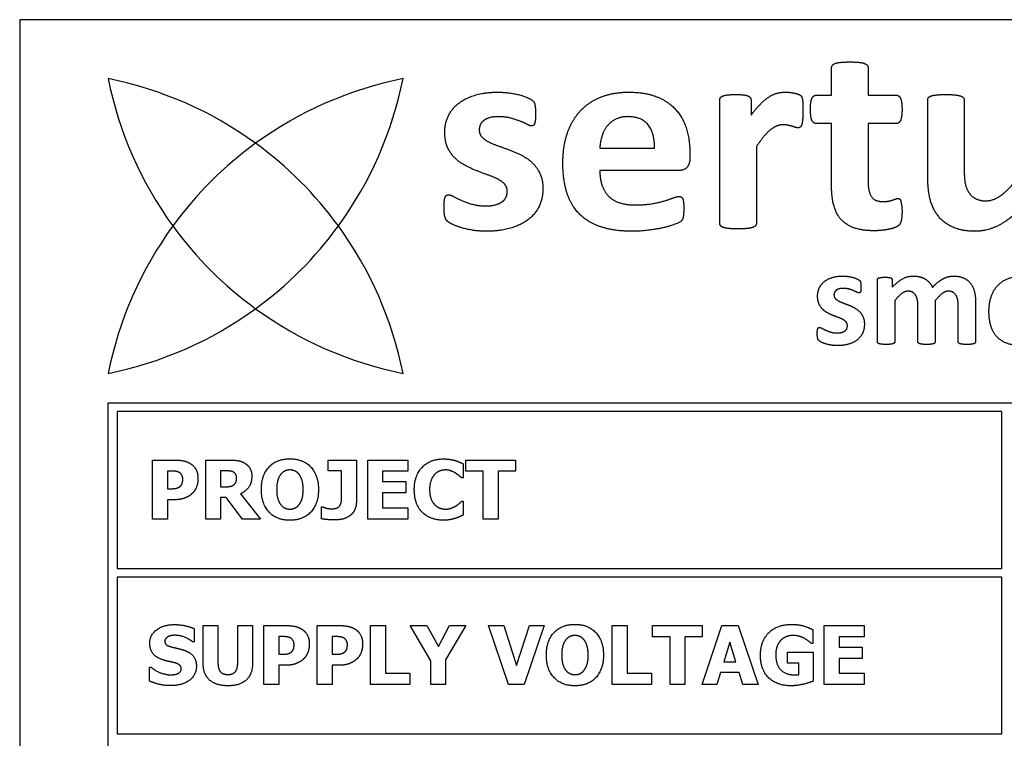
# Model space of a CAD drawing. Units: millimetres. Extents: x 120 to 8280, y 120 to 5820.
# Drawn here: x 3755 to 3789, y 2995 to 3020 of the extents above; entities that cross this region are included whole.
import ezdxf

# ---------------------------------------------------------------- set-up
doc = ezdxf.new("R2010")
doc.units = ezdxf.units.MM
doc.header["$LTSCALE"] = 20
doc.layers.add('LMC Visible', color=7, linetype='Continuous', lineweight=25)

msp = doc.modelspace()

# ---------------------------------------------------------------- linework, layer by layer
at = {"layer": 'LMC Visible'}
for p, q in [((3850.479, 3019.826), (3755.479, 3019.826)), ((3755.479, 3019.826), (3755.479, 2969.826)), ((3783.01, 3017.263), (3783.01, 3018.196)), ((3784.247, 3018.196), (3784.247, 3017.263)), ((3782.488, 3017.263), (3783.01, 3017.263)), ((3784.247, 3017.263), (3785.197, 3017.263)), ((3779.218, 3012.916), (3779.218, 3017.102)), ((3780.277, 3017.102), (3780.277, 3016.581)), ((3786.269, 3014.536), (3786.269, 3017.102)), ((3787.506, 3017.102), (3787.506, 3014.737)), ((3783.01, 3016.301), (3782.483, 3016.301)), ((3783.01, 3014.158), (3783.01, 3016.301)), ((3785.203, 3016.301), (3784.247, 3016.301)), ((3784.247, 3016.301), (3784.247, 3014.336)), ((3780.461, 3015.522), (3780.461, 3012.916)), ((3775.151, 3015.47), (3777.001, 3015.47)), ((3778.204, 3015.315), (3778.204, 3015.132)), ((3777.826, 3014.708), (3775.151, 3014.708)), ((3784.563, 3008.901), (3784.563, 3010.992)), ((3785.067, 3010.992), (3785.067, 3010.751)), ((3785.153, 3010.293), (3785.153, 3008.901)), ((3786.525, 3010.293), (3786.525, 3008.901)), ((3787.893, 3010.239), (3787.893, 3008.901)), ((3785.935, 3008.901), (3785.935, 3010.141)), ((3787.303, 3008.901), (3787.303, 3010.141)), ((3758.479, 3006.826), (3845.479, 3006.826)), ((3758.479, 2972.826), (3758.479, 3006.826)), ((3788.779, 3006.526), (3758.779, 3006.526)), ((3758.779, 3006.526), (3758.779, 3001.209)), ((3788.779, 3001.209), (3788.779, 3006.526)), ((3759.987, 3002.883), (3759.987, 3004.883)), ((3759.987, 3004.883), (3760.763, 3004.883)), ((3761.794, 3002.883), (3761.794, 3004.883)), ((3761.794, 3004.883), (3762.598, 3004.883)), ((3765.937, 3004.52), (3765.937, 3004.883)), ((3765.937, 3004.883), (3766.896, 3004.883)), ((3766.896, 3004.883), (3766.896, 3003.47)), ((3767.285, 3004.883), (3768.637, 3004.883)), ((3767.285, 3002.883), (3767.285, 3004.883)), ((3768.637, 3004.883), (3768.637, 3004.503)), ((3770.606, 3004.883), (3772.291, 3004.883)), ((3770.606, 3004.503), (3770.606, 3004.883)), ((3772.291, 3004.883), (3772.291, 3004.503)), ((3760.561, 3004.511), (3760.489, 3004.511)), ((3760.489, 3004.511), (3760.489, 3003.911)), ((3762.462, 3004.516), (3762.293, 3004.516)), ((3762.293, 3004.516), (3762.293, 3003.977)), ((3766.394, 3004.52), (3765.937, 3004.52)), ((3766.394, 3003.718), (3766.394, 3004.52)), ((3767.784, 3004.503), (3767.784, 3004.151)), ((3768.637, 3004.503), (3767.784, 3004.503)), ((3770.517, 3004.755), (3770.517, 3004.279)), ((3771.197, 3004.503), (3770.606, 3004.503)), ((3771.197, 3002.883), (3771.197, 3004.503)), ((3772.291, 3004.503), (3771.7, 3004.503)), ((3771.7, 3004.503), (3771.7, 3002.883)), ((3767.784, 3004.151), (3768.57, 3004.151)), ((3768.57, 3004.151), (3768.57, 3003.77)), ((3770.517, 3004.279), (3770.467, 3004.279)), ((3760.489, 3003.911), (3760.525, 3003.911)), ((3762.293, 3003.977), (3762.437, 3003.977)), ((3760.489, 3003.538), (3760.489, 3002.883)), ((3760.752, 3003.538), (3760.489, 3003.538)), ((3762.293, 3003.618), (3762.293, 3002.883)), ((3762.475, 3003.618), (3762.293, 3003.618)), ((3763.031, 3002.883), (3762.475, 3003.618)), ((3762.969, 3003.734), (3763.642, 3002.883)), ((3768.57, 3003.77), (3767.784, 3003.77)), ((3767.784, 3003.77), (3767.784, 3003.264)), ((3770.471, 3003.486), (3770.517, 3003.486)), ((3770.517, 3003.486), (3770.517, 3003.016)), ((3765.71, 3003.297), (3765.755, 3003.297)), ((3765.71, 3002.892), (3765.71, 3003.297)), ((3767.784, 3003.264), (3768.637, 3003.264)), ((3768.637, 3003.264), (3768.637, 3002.883)), ((3760.489, 3002.883), (3759.987, 3002.883)), ((3762.293, 3002.883), (3761.794, 3002.883)), ((3763.642, 3002.883), (3763.031, 3002.883)), ((3768.637, 3002.883), (3767.285, 3002.883)), ((3771.7, 3002.883), (3771.197, 3002.883)), ((3758.779, 3001.209), (3788.779, 3001.209)), ((3788.779, 3000.909), (3758.779, 3000.909)), ((3758.779, 3000.909), (3758.779, 2995.592)), ((3788.779, 2995.592), (3788.779, 3000.909)), ((3761.392, 2999.168), (3761.392, 2998.711)), ((3761.7, 2999.267), (3762.202, 2999.267)), ((3761.7, 2997.99), (3761.7, 2999.267)), ((3762.202, 2999.267), (3762.202, 2998.019)), ((3762.873, 2998.019), (3762.873, 2999.267)), ((3762.873, 2999.267), (3763.376, 2999.267)), ((3763.376, 2999.267), (3763.376, 2997.991)), ((3763.762, 2997.267), (3763.762, 2999.267)), ((3763.762, 2999.267), (3764.538, 2999.267)), ((3765.569, 2997.267), (3765.569, 2999.267)), ((3765.569, 2999.267), (3766.345, 2999.267)), ((3767.376, 2999.267), (3767.878, 2999.267)), ((3767.376, 2997.267), (3767.376, 2999.267)), ((3767.878, 2999.267), (3767.878, 2997.648)), ((3769.42, 2998.077), (3768.718, 2999.267)), ((3768.718, 2999.267), (3769.29, 2999.267)), ((3769.29, 2999.267), (3769.68, 2998.554)), ((3769.68, 2998.554), (3770.058, 2999.267)), ((3770.612, 2999.267), (3769.922, 2998.101)), ((3770.058, 2999.267), (3770.612, 2999.267)), ((3771.371, 2999.267), (3771.891, 2999.267)), ((3772.058, 2997.267), (3771.371, 2999.267)), ((3771.891, 2999.267), (3772.327, 2997.91)), ((3772.327, 2997.91), (3772.762, 2999.267)), ((3773.269, 2999.267), (3772.582, 2997.267)), ((3772.762, 2999.267), (3773.269, 2999.267)), ((3775.574, 2999.267), (3776.076, 2999.267)), ((3775.574, 2997.267), (3775.574, 2999.267)), ((3776.076, 2999.267), (3776.076, 2997.648)), ((3776.94, 2999.267), (3778.625, 2999.267)), ((3776.94, 2998.886), (3776.94, 2999.267)), ((3778.616, 2997.267), (3779.291, 2999.267)), ((3778.625, 2999.267), (3778.625, 2998.886)), ((3779.291, 2999.267), (3779.839, 2999.267)), ((3779.839, 2999.267), (3780.515, 2997.267)), ((3782.763, 2997.267), (3782.763, 2999.267)), ((3782.763, 2999.267), (3784.115, 2999.267)), ((3784.115, 2999.267), (3784.115, 2998.886)), ((3764.335, 2998.894), (3764.264, 2998.894)), ((3764.264, 2998.894), (3764.264, 2998.294)), ((3766.142, 2998.894), (3766.071, 2998.894)), ((3766.071, 2998.894), (3766.071, 2998.294)), ((3777.531, 2998.886), (3776.94, 2998.886)), ((3777.531, 2997.267), (3777.531, 2998.886)), ((3778.625, 2998.886), (3778.034, 2998.886)), ((3778.034, 2998.886), (3778.034, 2997.267)), ((3782.376, 2999.129), (3782.376, 2998.659)), ((3784.115, 2998.886), (3783.262, 2998.886)), ((3783.262, 2998.886), (3783.262, 2998.534)), ((3761.392, 2998.711), (3761.348, 2998.711)), ((3779.559, 2998.7), (3779.353, 2998.038)), ((3779.763, 2998.038), (3779.559, 2998.7)), ((3782.376, 2998.659), (3782.33, 2998.659)), ((3783.262, 2998.534), (3784.048, 2998.534)), ((3784.048, 2998.534), (3784.048, 2998.153)), ((3764.264, 2998.294), (3764.3, 2998.294)), ((3766.071, 2998.294), (3766.107, 2998.294)), ((3781.51, 2997.991), (3781.51, 2998.366)), ((3781.51, 2998.366), (3782.384, 2998.366)), ((3782.384, 2998.366), (3782.384, 2997.38)), ((3783.262, 2998.153), (3783.262, 2997.648)), ((3784.048, 2998.153), (3783.262, 2998.153)), ((3759.878, 2997.862), (3759.924, 2997.862)), ((3759.878, 2997.385), (3759.878, 2997.862)), ((3764.264, 2997.922), (3764.264, 2997.267)), ((3764.527, 2997.922), (3764.264, 2997.922)), ((3766.071, 2997.922), (3766.071, 2997.267)), ((3766.334, 2997.922), (3766.071, 2997.922)), ((3769.42, 2997.267), (3769.42, 2998.077)), ((3769.922, 2998.101), (3769.922, 2997.267)), ((3779.353, 2998.038), (3779.763, 2998.038)), ((3781.898, 2997.991), (3781.51, 2997.991)), ((3781.898, 2997.597), (3781.898, 2997.991)), ((3767.878, 2997.648), (3768.71, 2997.648)), ((3768.71, 2997.648), (3768.71, 2997.267)), ((3776.076, 2997.648), (3776.907, 2997.648)), ((3776.907, 2997.648), (3776.907, 2997.267)), ((3779.244, 2997.675), (3779.118, 2997.267)), ((3779.873, 2997.675), (3779.244, 2997.675)), ((3779.998, 2997.267), (3779.873, 2997.675)), ((3783.262, 2997.648), (3784.115, 2997.648)), ((3784.115, 2997.648), (3784.115, 2997.267)), ((3764.264, 2997.267), (3763.762, 2997.267)), ((3766.071, 2997.267), (3765.569, 2997.267)), ((3768.71, 2997.267), (3767.376, 2997.267)), ((3769.922, 2997.267), (3769.42, 2997.267)), ((3772.582, 2997.267), (3772.058, 2997.267)), ((3776.907, 2997.267), (3775.574, 2997.267)), ((3778.034, 2997.267), (3777.531, 2997.267)), ((3779.118, 2997.267), (3778.616, 2997.267)), ((3780.515, 2997.267), (3779.998, 2997.267)), ((3784.115, 2997.267), (3782.763, 2997.267)), ((3758.779, 2995.592), (3788.779, 2995.592))]:
    msp.add_line(p, q, dxfattribs=at)
for centre, start, end in [((3770.984, 3020.33), 191.3271, 216.0482), ((3755.974, 3005.321), 53.9518, 78.6729), ((3770.984, 3005.321), 101.3271, 126.0482), ((3755.974, 3020.33), 323.9518, 348.6729), ((3770.984, 3005.321), 126.0482, 143.9518), ((3755.974, 3005.321), 36.0482, 53.9518), ((3770.984, 3005.321), 143.9518, 168.6729), ((3770.984, 3020.33), 216.0482, 233.9518), ((3755.974, 3020.33), 306.0482, 323.9518), ((3755.974, 3005.321), 11.3271, 36.0482), ((3755.974, 3020.33), 281.3271, 306.0482), ((3770.984, 3020.33), 233.9518, 258.6729)]:
    msp.add_arc(centre, 12.753, start, end, dxfattribs=at)
for points in [[(3783.01, 3018.196), (3783.01, 3018.242), (3783.067, 3018.317), (3783.21, 3018.368), (3783.451, 3018.391), (3783.628, 3018.391)], [(3783.628, 3018.391), (3783.806, 3018.391), (3784.046, 3018.368), (3784.184, 3018.317), (3784.247, 3018.242), (3784.247, 3018.196)], [(3769.893, 3016.014), (3769.893, 3016.312), (3770.139, 3016.816), (3770.603, 3017.171), (3771.268, 3017.366), (3771.68, 3017.366)], [(3771.68, 3017.366), (3771.886, 3017.366), (3772.276, 3017.314), (3772.591, 3017.229), (3772.803, 3017.131), (3772.9, 3017.057), (3772.94, 3016.988), (3772.957, 3016.891), (3772.975, 3016.742), (3772.975, 3016.639)], [(3773.897, 3014.96), (3773.897, 3015.522), (3774.2, 3016.415), (3774.779, 3017.039), (3775.609, 3017.366), (3776.131, 3017.366)], [(3776.131, 3017.366), (3776.686, 3017.366), (3777.465, 3017.057), (3777.969, 3016.507), (3778.204, 3015.756), (3778.204, 3015.315)], [(3779.218, 3017.102), (3779.218, 3017.148), (3779.269, 3017.217), (3779.395, 3017.263), (3779.596, 3017.286), (3779.75, 3017.286)], [(3779.75, 3017.286), (3779.905, 3017.286), (3780.117, 3017.263), (3780.226, 3017.217), (3780.277, 3017.148), (3780.277, 3017.102)], [(3780.277, 3016.581), (3780.449, 3016.816), (3780.753, 3017.12), (3781.028, 3017.297), (3781.303, 3017.366), (3781.44, 3017.366)], [(3781.44, 3017.366), (3781.509, 3017.366), (3781.652, 3017.355), (3781.812, 3017.32), (3781.927, 3017.28), (3781.984, 3017.234), (3782.007, 3017.177), (3782.03, 3017.08), (3782.036, 3016.879), (3782.036, 3016.713)], [(3782.294, 3016.782), (3782.294, 3016.919), (3782.316, 3017.108), (3782.368, 3017.211), (3782.442, 3017.263), (3782.488, 3017.263)], [(3785.197, 3017.263), (3785.249, 3017.263), (3785.323, 3017.211), (3785.369, 3017.108), (3785.398, 3016.919), (3785.398, 3016.782)], [(3786.269, 3017.102), (3786.269, 3017.148), (3786.32, 3017.217), (3786.463, 3017.263), (3786.704, 3017.286), (3786.881, 3017.286)], [(3786.881, 3017.286), (3787.065, 3017.286), (3787.3, 3017.263), (3787.443, 3017.217), (3787.506, 3017.148), (3787.506, 3017.102)], [(3771.709, 3016.535), (3771.543, 3016.535), (3771.296, 3016.467), (3771.136, 3016.346), (3771.062, 3016.18), (3771.062, 3016.089)], [(3772.826, 3016.22), (3772.78, 3016.22), (3772.597, 3016.324), (3772.316, 3016.432), (3771.944, 3016.535), (3771.709, 3016.535)], [(3772.975, 3016.639), (3772.975, 3016.507), (3772.957, 3016.352), (3772.923, 3016.255), (3772.866, 3016.22), (3772.826, 3016.22)], [(3776.102, 3016.535), (3775.867, 3016.535), (3775.518, 3016.364), (3775.289, 3016.077), (3775.163, 3015.688), (3775.151, 3015.47)], [(3777.001, 3015.47), (3777.018, 3015.963), (3776.572, 3016.535), (3776.102, 3016.535)], [(3782.036, 3016.713), (3782.036, 3016.541), (3782.019, 3016.329), (3781.979, 3016.203), (3781.916, 3016.157), (3781.864, 3016.157)], [(3782.483, 3016.301), (3782.391, 3016.301), (3782.294, 3016.524), (3782.294, 3016.782)], [(3785.398, 3016.782), (3785.398, 3016.524), (3785.301, 3016.301), (3785.203, 3016.301)], [(3781.371, 3016.261), (3781.268, 3016.261), (3781.056, 3016.18), (3780.839, 3016.014), (3780.598, 3015.728), (3780.461, 3015.522)], [(3781.864, 3016.157), (3781.824, 3016.157), (3781.727, 3016.192), (3781.606, 3016.226), (3781.457, 3016.261), (3781.371, 3016.261)], [(3772.012, 3014.004), (3772.012, 3014.147), (3771.829, 3014.347), (3771.531, 3014.496), (3771.153, 3014.628), (3770.752, 3014.789), (3770.374, 3014.995), (3770.076, 3015.293), (3769.893, 3015.716), (3769.893, 3016.014)], [(3771.062, 3016.089), (3771.062, 3015.94), (3771.245, 3015.745), (3771.548, 3015.596), (3771.938, 3015.464), (3772.339, 3015.31), (3772.728, 3015.104), (3773.032, 3014.8), (3773.221, 3014.382), (3773.221, 3014.095)], [(3776.239, 3012.646), (3775.655, 3012.646), (3774.773, 3012.927), (3774.183, 3013.5), (3773.897, 3014.376), (3773.897, 3014.96)], [(3778.204, 3015.132), (3778.204, 3014.915), (3778.003, 3014.708), (3777.826, 3014.708)], [(3775.151, 3014.708), (3775.151, 3014.439), (3775.289, 3014.004), (3775.575, 3013.7), (3776.033, 3013.54), (3776.354, 3013.54)], [(3787.878, 3012.646), (3787.426, 3012.646), (3786.807, 3012.927), (3786.429, 3013.42), (3786.269, 3014.061), (3786.269, 3014.536)], [(3787.506, 3014.737), (3787.506, 3014.405), (3787.592, 3014.061), (3787.775, 3013.809), (3788.056, 3013.677), (3788.239, 3013.677)], [(3784.247, 3014.336), (3784.247, 3013.992), (3784.47, 3013.654), (3784.762, 3013.654)], [(3788.239, 3013.677), (3788.479, 3013.677), (3788.955, 3014.004), (3789.224, 3014.319)], [(3769.87, 3013.454), (3769.87, 3013.591), (3769.887, 3013.758), (3769.927, 3013.855), (3769.985, 3013.884), (3770.031, 3013.884)], [(3770.031, 3013.884), (3770.082, 3013.884), (3770.294, 3013.769), (3770.609, 3013.626), (3771.027, 3013.506), (3771.296, 3013.506)], [(3771.296, 3013.506), (3771.462, 3013.506), (3771.726, 3013.574), (3771.915, 3013.695), (3772.012, 3013.884), (3772.012, 3014.004)], [(3773.221, 3014.095), (3773.221, 3013.74), (3772.94, 3013.196), (3772.425, 3012.83), (3771.726, 3012.646), (3771.319, 3012.646)], [(3784.441, 3012.664), (3784.075, 3012.664), (3783.531, 3012.841), (3783.176, 3013.208), (3783.01, 3013.775), (3783.01, 3014.158)], [(3776.354, 3013.54), (3776.68, 3013.54), (3777.173, 3013.626), (3777.528, 3013.735), (3777.769, 3013.826), (3777.837, 3013.826)], [(3777.837, 3013.826), (3777.883, 3013.826), (3777.94, 3013.792), (3777.981, 3013.706), (3777.998, 3013.551), (3777.998, 3013.437)], [(3784.762, 3013.654), (3784.86, 3013.654), (3785.02, 3013.683), (3785.14, 3013.729), (3785.226, 3013.758), (3785.26, 3013.758)], [(3785.26, 3013.758), (3785.289, 3013.758), (3785.341, 3013.729), (3785.369, 3013.626), (3785.398, 3013.46), (3785.398, 3013.328)], [(3771.319, 3012.646), (3771.073, 3012.646), (3770.626, 3012.715), (3770.271, 3012.824), (3770.036, 3012.938), (3769.927, 3013.036), (3769.87, 3013.248), (3769.87, 3013.454)], [(3777.998, 3013.437), (3777.998, 3013.334), (3777.986, 3013.185), (3777.969, 3013.082), (3777.929, 3013.013), (3777.866, 3012.95), (3777.58, 3012.835), (3777.139, 3012.727), (3776.566, 3012.646), (3776.239, 3012.646)], [(3785.398, 3013.328), (3785.398, 3013.122), (3785.341, 3012.898), (3785.255, 3012.812), (3785.083, 3012.744), (3784.848, 3012.692), (3784.579, 3012.664), (3784.441, 3012.664)], [(3789.396, 3013.397), (3789.035, 3013.024), (3788.279, 3012.646), (3787.878, 3012.646)], [(3779.836, 3012.727), (3779.659, 3012.727), (3779.418, 3012.749), (3779.281, 3012.795), (3779.218, 3012.87), (3779.218, 3012.916)], [(3780.461, 3012.916), (3780.461, 3012.87), (3780.398, 3012.795), (3780.254, 3012.749), (3780.02, 3012.727), (3779.836, 3012.727)], [(3782.535, 3010.448), (3782.535, 3010.6), (3782.653, 3010.849), (3782.873, 3011.029), (3783.191, 3011.126), (3783.386, 3011.126)], [(3783.386, 3011.126), (3783.486, 3011.126), (3783.672, 3011.098), (3783.821, 3011.055), (3783.924, 3011.006), (3783.97, 3010.972), (3783.987, 3010.937), (3783.999, 3010.886), (3784.004, 3010.814), (3784.004, 3010.76)], [(3784.563, 3010.992), (3784.563, 3011.015), (3784.586, 3011.052), (3784.646, 3011.075), (3784.743, 3011.086), (3784.815, 3011.086)], [(3784.815, 3011.086), (3784.889, 3011.086), (3784.989, 3011.075), (3785.044, 3011.052), (3785.067, 3011.015), (3785.067, 3010.992)], [(3785.067, 3010.751), (3785.241, 3010.937), (3785.585, 3011.126), (3785.774, 3011.126)], [(3785.774, 3011.126), (3785.903, 3011.126), (3786.109, 3011.072), (3786.272, 3010.972), (3786.39, 3010.832), (3786.43, 3010.743)], [(3786.43, 3010.743), (3786.525, 3010.846), (3786.705, 3010.989), (3786.88, 3011.081), (3787.057, 3011.126), (3787.149, 3011.126)], [(3787.149, 3011.126), (3787.358, 3011.126), (3787.641, 3010.986), (3787.819, 3010.746), (3787.893, 3010.419), (3787.893, 3010.239)], [(3788.346, 3009.927), (3788.346, 3010.193), (3788.489, 3010.637), (3788.775, 3010.952), (3789.205, 3011.126), (3789.494, 3011.126)], [(3783.4, 3010.708), (3783.32, 3010.708), (3783.202, 3010.677), (3783.128, 3010.614), (3783.091, 3010.534), (3783.091, 3010.485)], [(3783.933, 3010.554), (3783.913, 3010.554), (3783.824, 3010.602), (3783.689, 3010.66), (3783.515, 3010.708), (3783.4, 3010.708)], [(3784.004, 3010.76), (3784.004, 3010.697), (3783.999, 3010.617), (3783.981, 3010.571), (3783.953, 3010.554), (3783.933, 3010.554)], [(3785.602, 3010.614), (3785.494, 3010.614), (3785.279, 3010.451), (3785.153, 3010.293)], [(3785.935, 3010.141), (3785.935, 3010.247), (3785.894, 3010.422), (3785.814, 3010.545), (3785.688, 3010.614), (3785.602, 3010.614)], [(3786.971, 3010.614), (3786.865, 3010.614), (3786.651, 3010.451), (3786.525, 3010.293)], [(3787.303, 3010.141), (3787.303, 3010.247), (3787.263, 3010.422), (3787.183, 3010.545), (3787.057, 3010.614), (3786.971, 3010.614)], [(3783.546, 3009.445), (3783.546, 3009.514), (3783.46, 3009.617), (3783.317, 3009.692), (3783.137, 3009.758), (3782.945, 3009.838), (3782.764, 3009.941), (3782.621, 3010.09), (3782.535, 3010.302), (3782.535, 3010.448)], [(3783.091, 3010.485), (3783.091, 3010.413), (3783.18, 3010.316), (3783.326, 3010.239), (3783.512, 3010.173), (3783.701, 3010.096), (3783.887, 3009.992), (3784.033, 3009.843), (3784.122, 3009.634), (3784.122, 3009.491)], [(3789.44, 3008.767), (3789.162, 3008.767), (3788.75, 3008.921), (3788.478, 3009.216), (3788.346, 3009.649), (3788.346, 3009.927)], [(3784.122, 3009.491), (3784.122, 3009.314), (3783.987, 3009.042), (3783.744, 3008.858), (3783.411, 3008.767), (3783.217, 3008.767)], [(3782.524, 3009.17), (3782.524, 3009.236), (3782.532, 3009.319), (3782.552, 3009.368), (3782.581, 3009.385), (3782.601, 3009.385)], [(3783.217, 3008.767), (3783.099, 3008.767), (3782.885, 3008.801), (3782.716, 3008.855), (3782.604, 3008.913), (3782.552, 3008.961), (3782.524, 3009.067), (3782.524, 3009.17)], [(3782.601, 3009.385), (3782.627, 3009.385), (3782.727, 3009.328), (3782.879, 3009.256), (3783.076, 3009.196), (3783.202, 3009.196)], [(3783.202, 3009.196), (3783.283, 3009.196), (3783.409, 3009.228), (3783.5, 3009.291), (3783.546, 3009.382), (3783.546, 3009.445)], [(3784.858, 3008.807), (3784.772, 3008.807), (3784.66, 3008.818), (3784.591, 3008.841), (3784.563, 3008.878), (3784.563, 3008.901)], [(3785.153, 3008.901), (3785.153, 3008.878), (3785.124, 3008.841), (3785.055, 3008.818), (3784.944, 3008.807), (3784.858, 3008.807)], [(3786.23, 3008.807), (3786.144, 3008.807), (3786.032, 3008.818), (3785.963, 3008.841), (3785.935, 3008.878), (3785.935, 3008.901)], [(3786.525, 3008.901), (3786.525, 3008.878), (3786.496, 3008.841), (3786.427, 3008.818), (3786.315, 3008.807), (3786.23, 3008.807)], [(3787.598, 3008.807), (3787.51, 3008.807), (3787.398, 3008.818), (3787.329, 3008.841), (3787.303, 3008.878), (3787.303, 3008.901)], [(3787.893, 3008.901), (3787.893, 3008.878), (3787.865, 3008.841), (3787.799, 3008.818), (3787.687, 3008.807), (3787.598, 3008.807)], [(3760.763, 3004.883), (3760.935, 3004.883), (3761.186, 3004.82), (3761.288, 3004.752)], [(3762.598, 3004.883), (3762.765, 3004.883), (3763.011, 3004.841), (3763.116, 3004.776)], [(3763.674, 3003.883), (3763.674, 3004.365), (3764.189, 3004.926), (3764.642, 3004.926)], [(3764.642, 3004.926), (3765.092, 3004.926), (3765.611, 3004.368), (3765.611, 3003.883)], [(3768.86, 3003.882), (3768.86, 3004.357), (3769.39, 3004.922), (3769.841, 3004.922)], [(3769.841, 3004.922), (3769.959, 3004.922), (3770.15, 3004.895), (3770.238, 3004.872)], [(3770.238, 3004.872), (3770.306, 3004.851), (3770.467, 3004.781), (3770.517, 3004.755)], [(3760.873, 3004.47), (3760.802, 3004.501), (3760.672, 3004.511), (3760.561, 3004.511)], [(3761.288, 3004.752), (3761.402, 3004.676), (3761.525, 3004.426), (3761.525, 3004.253)], [(3762.71, 3004.485), (3762.663, 3004.504), (3762.548, 3004.516), (3762.462, 3004.516)], [(3762.834, 3004.271), (3762.834, 3004.347), (3762.776, 3004.456), (3762.71, 3004.485)], [(3763.116, 3004.776), (3763.223, 3004.708), (3763.35, 3004.496), (3763.35, 3004.334)], [(3764.643, 3004.548), (3764.551, 3004.548), (3764.4, 3004.481), (3764.33, 3004.397)], [(3764.956, 3004.394), (3764.893, 3004.477), (3764.731, 3004.548), (3764.643, 3004.548)], [(3769.92, 3004.548), (3769.812, 3004.548), (3769.632, 3004.48), (3769.549, 3004.394)], [(3770.249, 3004.444), (3770.18, 3004.488), (3770.013, 3004.548), (3769.92, 3004.548)], [(3761.009, 3004.24), (3761.009, 3004.326), (3760.928, 3004.447), (3760.873, 3004.47)], [(3760.922, 3003.992), (3760.974, 3004.041), (3761.009, 3004.149), (3761.009, 3004.24)], [(3761.525, 3004.253), (3761.525, 3004.114), (3761.436, 3003.861), (3761.353, 3003.776)], [(3762.739, 3004.044), (3762.787, 3004.083), (3762.834, 3004.187), (3762.834, 3004.271)], [(3763.35, 3004.334), (3763.35, 3004.105), (3763.142, 3003.819), (3762.969, 3003.734)], [(3764.33, 3004.397), (3764.269, 3004.319), (3764.193, 3004.062), (3764.193, 3003.883)], [(3765.092, 3003.883), (3765.092, 3004.063), (3765.019, 3004.315), (3764.956, 3004.394)], [(3769.549, 3004.394), (3769.475, 3004.318), (3769.379, 3004.057), (3769.379, 3003.88)], [(3770.467, 3004.279), (3770.429, 3004.311), (3770.319, 3004.402), (3770.249, 3004.444)], [(3760.525, 3003.911), (3760.595, 3003.911), (3760.721, 3003.914), (3760.768, 3003.922)], [(3760.768, 3003.922), (3760.809, 3003.929), (3760.898, 3003.968), (3760.922, 3003.992)], [(3762.437, 3003.977), (3762.541, 3003.977), (3762.689, 3004.003), (3762.739, 3004.044)], [(3764.642, 3002.841), (3764.189, 3002.841), (3763.674, 3003.404), (3763.674, 3003.883)], [(3764.193, 3003.883), (3764.193, 3003.699), (3764.266, 3003.456), (3764.329, 3003.373)], [(3765.611, 3003.883), (3765.611, 3003.397), (3765.092, 3002.841), (3764.642, 3002.841)], [(3764.958, 3003.376), (3765.022, 3003.464), (3765.092, 3003.695), (3765.092, 3003.883)], [(3769.839, 3002.845), (3769.389, 3002.845), (3768.86, 3003.389), (3768.86, 3003.882)], [(3769.379, 3003.88), (3769.379, 3003.694), (3769.478, 3003.439), (3769.559, 3003.362)], [(3761.107, 3003.605), (3761.032, 3003.574), (3760.859, 3003.538), (3760.752, 3003.538)], [(3761.353, 3003.776), (3761.303, 3003.723), (3761.18, 3003.635), (3761.107, 3003.605)], [(3766.356, 3003.373), (3766.387, 3003.439), (3766.394, 3003.611), (3766.394, 3003.718)], [(3770.264, 3003.326), (3770.332, 3003.366), (3770.434, 3003.452), (3770.471, 3003.486)], [(3764.329, 3003.373), (3764.392, 3003.29), (3764.556, 3003.219), (3764.643, 3003.219)], [(3764.643, 3003.219), (3764.732, 3003.219), (3764.898, 3003.295), (3764.958, 3003.376)], [(3765.755, 3003.297), (3765.815, 3003.272), (3765.946, 3003.23), (3766.05, 3003.23)], [(3766.05, 3003.23), (3766.183, 3003.23), (3766.327, 3003.305), (3766.356, 3003.373)], [(3766.896, 3003.47), (3766.896, 3003.34), (3766.807, 3003.11), (3766.718, 3003.029)], [(3769.559, 3003.362), (3769.637, 3003.285), (3769.828, 3003.219), (3769.924, 3003.219)], [(3769.924, 3003.219), (3770.022, 3003.219), (3770.202, 3003.285), (3770.264, 3003.326)], [(3766.165, 3002.853), (3766.032, 3002.853), (3765.799, 3002.872), (3765.71, 3002.892)], [(3766.718, 3003.029), (3766.617, 3002.939), (3766.343, 3002.853), (3766.165, 3002.853)], [(3770.24, 3002.903), (3770.146, 3002.874), (3769.982, 3002.845), (3769.839, 3002.845)], [(3770.517, 3003.016), (3770.462, 3002.99), (3770.317, 3002.926), (3770.24, 3002.903)], [(3759.89, 2998.674), (3759.89, 2998.954), (3760.364, 2999.302), (3760.721, 2999.302)], [(3760.721, 2999.302), (3760.899, 2999.302), (3761.253, 2999.229), (3761.392, 2999.168)], [(3764.538, 2999.267), (3764.71, 2999.267), (3764.961, 2999.204), (3765.063, 2999.135)], [(3766.345, 2999.267), (3766.517, 2999.267), (3766.768, 2999.204), (3766.87, 2999.135)], [(3773.338, 2998.267), (3773.338, 2998.748), (3773.854, 2999.309), (3774.306, 2999.309)], [(3774.306, 2999.309), (3774.757, 2999.309), (3775.275, 2998.751), (3775.275, 2998.267)], [(3780.598, 2998.268), (3780.598, 2998.738), (3781.157, 2999.306), (3781.643, 2999.306)], [(3781.643, 2999.306), (3781.894, 2999.306), (3782.209, 2999.21), (3782.376, 2999.129)], [(3760.518, 2998.892), (3760.471, 2998.871), (3760.403, 2998.787), (3760.403, 2998.735)], [(3760.747, 2998.938), (3760.68, 2998.938), (3760.577, 2998.918), (3760.518, 2998.892)], [(3761.348, 2998.711), (3761.236, 2998.806), (3760.915, 2998.938), (3760.747, 2998.938)], [(3764.648, 2998.853), (3764.577, 2998.884), (3764.447, 2998.894), (3764.335, 2998.894)], [(3764.784, 2998.623), (3764.784, 2998.709), (3764.703, 2998.831), (3764.648, 2998.853)], [(3765.063, 2999.135), (3765.176, 2999.059), (3765.3, 2998.81), (3765.3, 2998.636)], [(3766.455, 2998.853), (3766.384, 2998.884), (3766.254, 2998.894), (3766.142, 2998.894)], [(3766.591, 2998.623), (3766.591, 2998.709), (3766.51, 2998.831), (3766.455, 2998.853)], [(3766.87, 2999.135), (3766.984, 2999.059), (3767.107, 2998.81), (3767.107, 2998.636)], [(3774.308, 2998.931), (3774.215, 2998.931), (3774.065, 2998.865), (3773.995, 2998.781)], [(3774.621, 2998.777), (3774.557, 2998.86), (3774.395, 2998.931), (3774.308, 2998.931)], [(3781.711, 2998.933), (3781.583, 2998.933), (3781.371, 2998.852), (3781.288, 2998.769)], [(3782.094, 2998.828), (3782.019, 2998.871), (3781.821, 2998.933), (3781.711, 2998.933)], [(3782.33, 2998.659), (3782.295, 2998.687), (3782.159, 2998.792), (3782.094, 2998.828)], [(3760.322, 2998.108), (3760.091, 2998.189), (3759.89, 2998.466), (3759.89, 2998.674)], [(3760.403, 2998.735), (3760.403, 2998.657), (3760.512, 2998.568), (3760.668, 2998.533)], [(3760.668, 2998.533), (3760.768, 2998.51), (3760.954, 2998.466), (3761.061, 2998.429)], [(3764.697, 2998.375), (3764.749, 2998.424), (3764.784, 2998.533), (3764.784, 2998.623)], [(3765.3, 2998.636), (3765.3, 2998.497), (3765.21, 2998.244), (3765.128, 2998.16)], [(3766.504, 2998.375), (3766.556, 2998.424), (3766.591, 2998.533), (3766.591, 2998.623)], [(3767.107, 2998.636), (3767.107, 2998.497), (3767.018, 2998.244), (3766.935, 2998.16)], [(3773.995, 2998.781), (3773.933, 2998.703), (3773.857, 2998.445), (3773.857, 2998.267)], [(3774.757, 2998.267), (3774.757, 2998.447), (3774.684, 2998.698), (3774.621, 2998.777)], [(3781.288, 2998.769), (3781.209, 2998.688), (3781.116, 2998.44), (3781.116, 2998.277)], [(3761.061, 2998.429), (3761.269, 2998.353), (3761.471, 2998.1), (3761.471, 2997.892)], [(3764.3, 2998.294), (3764.369, 2998.294), (3764.496, 2998.298), (3764.543, 2998.306)], [(3764.543, 2998.306), (3764.583, 2998.312), (3764.672, 2998.351), (3764.697, 2998.375)], [(3765.128, 2998.16), (3765.078, 2998.106), (3764.954, 2998.019), (3764.881, 2997.988)], [(3766.107, 2998.294), (3766.176, 2998.294), (3766.303, 2998.298), (3766.35, 2998.306)], [(3766.35, 2998.306), (3766.39, 2998.312), (3766.479, 2998.351), (3766.504, 2998.375)], [(3766.935, 2998.16), (3766.885, 2998.106), (3766.762, 2998.019), (3766.689, 2997.988)], [(3774.306, 2997.225), (3773.854, 2997.225), (3773.338, 2997.787), (3773.338, 2998.267)], [(3773.857, 2998.267), (3773.857, 2998.082), (3773.93, 2997.839), (3773.993, 2997.756)], [(3775.275, 2998.267), (3775.275, 2997.781), (3774.757, 2997.225), (3774.306, 2997.225)], [(3774.622, 2997.759), (3774.687, 2997.847), (3774.757, 2998.079), (3774.757, 2998.267)], [(3781.629, 2997.225), (3781.157, 2997.225), (3780.598, 2997.769), (3780.598, 2998.268)], [(3781.116, 2998.277), (3781.116, 2997.926), (3781.468, 2997.593), (3781.771, 2997.593)], [(3759.924, 2997.862), (3760.074, 2997.734), (3760.436, 2997.596), (3760.606, 2997.596)], [(3760.758, 2997.998), (3760.656, 2998.025), (3760.424, 2998.072), (3760.322, 2998.108)], [(3761.471, 2997.892), (3761.471, 2997.594), (3761.003, 2997.231), (3760.604, 2997.231)], [(3760.958, 2997.806), (3760.958, 2997.883), (3760.839, 2997.977), (3760.758, 2997.998)], [(3760.833, 2997.635), (3760.885, 2997.657), (3760.958, 2997.74), (3760.958, 2997.806)], [(3762.538, 2997.225), (3762.134, 2997.225), (3761.7, 2997.614), (3761.7, 2997.99)], [(3762.202, 2998.019), (3762.202, 2997.81), (3762.36, 2997.606), (3762.538, 2997.606)], [(3762.538, 2997.606), (3762.711, 2997.606), (3762.873, 2997.802), (3762.873, 2998.019)], [(3763.376, 2997.991), (3763.376, 2997.622), (3762.953, 2997.225), (3762.538, 2997.225)], [(3764.881, 2997.988), (3764.807, 2997.957), (3764.633, 2997.922), (3764.527, 2997.922)], [(3766.689, 2997.988), (3766.614, 2997.957), (3766.441, 2997.922), (3766.334, 2997.922)], [(3760.606, 2997.596), (3760.65, 2997.596), (3760.791, 2997.615), (3760.833, 2997.635)], [(3773.993, 2997.756), (3774.056, 2997.674), (3774.22, 2997.602), (3774.308, 2997.602)], [(3774.308, 2997.602), (3774.397, 2997.602), (3774.562, 2997.678), (3774.622, 2997.759)], [(3781.771, 2997.593), (3781.799, 2997.593), (3781.87, 2997.596), (3781.898, 2997.597)], [(3760.604, 2997.231), (3760.374, 2997.231), (3760.027, 2997.32), (3759.878, 2997.385)], [(3782.384, 2997.38), (3782.253, 2997.327), (3781.833, 2997.225), (3781.629, 2997.225)]]:
    msp.add_open_spline(points, degree=2, dxfattribs=at)

doc.saveas('drawing.dxf')
